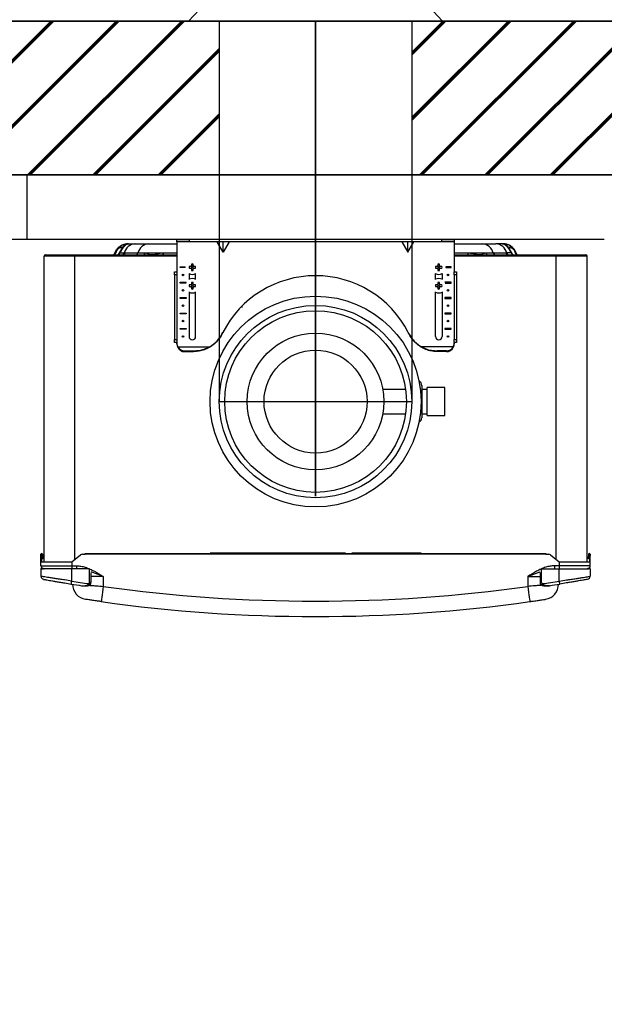
# Model space of a CAD drawing. Units: millimetres. Extents: x 1888 to 8083, y 425 to 3956.
# Drawn here: x 6319 to 6698, y 1386 to 2026 of the extents above; entities that cross this region are included whole.
import ezdxf

# ---------------------------------------------------------------- set-up
doc = ezdxf.new("R2010")
doc.units = ezdxf.units.MM
for name, color, linetype in [('DIM', 7, 'Continuous'), ('Flues', 13, 'Continuous'), ('Frame', 80, 'Continuous')]:
    doc.layers.add(name, color=color, linetype=linetype)
doc.layers.add('Outline', color=7, linetype='Continuous', lineweight=35)
doc.styles.add('Rinnai', font='romans.shx')
doc.dimstyles.new('Rinnai', dxfattribs={"dimscale": 0, "dimtxt": 2.5, "dimasz": 2, "dimexe": 1.25, "dimexo": 0.625, "dimtad": 1, "dimtxsty": 'Rinnai', "dimcen": 1.9, "dimclrd": 256, "dimclre": 256, "dimclrt": 7, "dimadec": 0, "dimazin": 0, "dimtfac": 1, "dimtmove": 0, "dimatfit": 3, "dimfxl": 1.25, "dimarcsym": 0})

# ---------------------------------------------------------------- blocks, each defined once
blk = doc.blocks.new('*D21')
at = {"layer": 'Defpoints', "color": 0, "transparency": 16777216}
for p in [(5573.24, 2300.62), (5573.24, 2025.43), (7448.24, 2025.43)]:
    blk.add_point(p, dxfattribs=at)
at = {"layer": 'DIM', "lineweight": -2, "transparency": 16777216}
for p, q in [((5573.24, 2026.06), (5573.24, 2301.87)), ((7398.24, 2300.62), (5623.24, 2300.62)), ((7448.24, 2026.06), (7448.24, 2301.87))]:
    blk.add_line(p, q, dxfattribs=at)
at = {"layer": 'DIM', "transparency": 16777216}
for points in [[(5623.24, 2308.96), (5623.24, 2292.29), (5573.24, 2300.62)], [(7398.24, 2308.96), (7398.24, 2292.29), (7448.24, 2300.62)]]:
    blk.add_solid(points, dxfattribs=at)
at = {"layer": 'DIM', "color": 7, "transparency": 16777216, "insert": (6510.74, 2321.25), "char_height": 40, "attachment_point": 5, "style": 'Rinnai'}
blk.add_mtext('1875', dxfattribs=at)

msp = doc.modelspace()

# ---------------------------------------------------------------- hatches: boundary and pattern name
at = {"layer": 'Outline'}
h = msp.add_hatch(dxfattribs=at)
h.set_pattern_fill('JIS_RC_30', color=256)
h.set_pattern_definition([(45, (476.036, 108.297), (-21.2132, 21.2132), []), (45, (477.036, 108.297), (-21.2132, 21.2132), []), (45, (478.036, 108.297), (-21.2132, 21.2132), [])])
h.paths.add_polyline_path([(6823.241, 1925.432), (6823.241, 2025.432), (6573.241, 2025.432), (6573.241, 1925.432)])
h.paths.add_polyline_path([(6198.241, 2025.432), (6198.241, 1925.432), (6448.241, 1925.432), (6448.241, 2025.432)])
h.paths.add_polyline_path([(7198.241, 1925.432), (7198.241, 2025.432), (6948.241, 2025.432), (6948.241, 1925.432)])
h.paths.add_polyline_path([(7323.241, 2025.432), (7323.241, 1925.432), (7982.508, 1925.432), (7982.508, 425.432), (8082.508, 425.432), (8082.508, 2025.432)])
h.paths.add_polyline_path([(5823.241, 2025.432), (5823.241, 1925.432), (6073.241, 1925.432), (6073.241, 2025.432)])
h.paths.add_polyline_path([(5698.241, 1925.432), (5698.241, 2025.432), (5387.634, 2025.432), (5387.634, 1925.432)])

# ---------------------------------------------------------------- linework, layer by layer
at = {"color": 7, "linetype": 'Continuous', "lineweight": 25}
for p, q in [((6420.741, 1881.832), (6420.741, 1883.432)), ((6420.741, 1883.432), (6428.741, 1883.432)), ((6428.741, 1881.832), (6420.741, 1881.832)), ((6420.741, 1881.832), (6420.741, 1862.432)), ((6428.741, 1883.432), (6428.741, 1881.832)), ((6592.741, 1883.432), (6428.741, 1883.432)), ((6592.741, 1881.832), (6428.741, 1881.832)), ((6450.741, 1875.323), (6446.835, 1881.832)), ((6454.647, 1881.832), (6450.741, 1875.323)), ((6450.741, 1875.323), (6450.741, 1881.832)), ((6566.835, 1881.832), (6570.741, 1875.323)), ((6570.741, 1875.323), (6570.741, 1881.832)), ((6570.741, 1875.323), (6574.647, 1881.832)), ((6592.741, 1881.832), (6592.741, 1883.432)), ((6592.741, 1883.432), (6600.741, 1883.432)), ((6600.741, 1881.832), (6592.741, 1881.832)), ((6600.741, 1883.432), (6600.741, 1881.832)), ((6600.741, 1881.832), (6600.741, 1862.432)), ((6383.789, 1874.766), (6386.513, 1874.766)), ((6386.513, 1874.766), (6387.032, 1874.766)), ((6386.513, 1874.766), (6387.032, 1874.766)), ((6387.032, 1874.766), (6387.043, 1874.766)), ((6387.032, 1874.766), (6387.043, 1874.766)), ((6387.043, 1874.766), (6395.346, 1874.766)), ((6388.741, 1880.632), (6393.698, 1880.632)), ((6393.698, 1880.632), (6402.531, 1880.632)), ((6395.346, 1874.766), (6400.087, 1874.766)), ((6400.087, 1874.766), (6412.073, 1874.766)), ((6402.531, 1880.632), (6420.741, 1880.632)), ((6600.741, 1880.632), (6618.95, 1880.632)), ((6609.409, 1874.766), (6621.394, 1874.766)), ((6618.95, 1880.632), (6627.784, 1880.632)), ((6621.394, 1874.766), (6626.135, 1874.766)), ((6626.135, 1874.766), (6634.438, 1874.766)), ((6632.741, 1880.632), (6627.784, 1880.632)), ((6634.438, 1874.766), (6634.45, 1874.766)), ((6634.438, 1874.766), (6634.45, 1874.766)), ((6634.45, 1874.766), (6634.969, 1874.766)), ((6634.45, 1874.766), (6634.969, 1874.766)), ((6637.692, 1874.766), (6634.969, 1874.766)), ((6354.441, 1872.632), (6334.441, 1872.632)), ((6334.441, 1673.932), (6334.441, 1872.632)), ((6335.241, 1873.432), (6354.441, 1873.432)), ((6354.441, 1872.632), (6354.441, 1873.432)), ((6354.441, 1873.432), (6420.741, 1873.432)), ((6402.689, 1873.766), (6406.166, 1873.766)), ((6600.741, 1873.432), (6667.041, 1873.432)), ((6615.316, 1873.766), (6618.792, 1873.766)), ((6667.041, 1872.632), (6667.041, 1873.432)), ((6667.041, 1873.432), (6686.241, 1873.432)), ((6687.041, 1872.632), (6667.041, 1872.632)), ((6687.041, 1673.932), (6687.041, 1872.632)), ((6419.141, 1862.432), (6420.741, 1862.432)), ((6419.141, 1860.432), (6419.141, 1862.432)), ((6420.741, 1862.432), (6420.741, 1860.432)), ((6422.741, 1865.682), (6426.142, 1865.682)), ((6422.741, 1865.182), (6422.741, 1865.682)), ((6426.142, 1865.182), (6422.741, 1865.182)), ((6429.397, 1865.97), (6428.659, 1865.97)), ((6428.659, 1864.895), (6429.397, 1864.895)), ((6430.203, 1867.514), (6430.203, 1866.776)), ((6430.203, 1864.089), (6430.203, 1863.351)), ((6431.278, 1866.776), (6431.278, 1867.514)), ((6431.278, 1863.351), (6431.278, 1864.089)), ((6432.822, 1865.97), (6432.084, 1865.97)), ((6432.084, 1864.895), (6432.822, 1864.895)), ((6589.397, 1865.97), (6588.659, 1865.97)), ((6588.659, 1864.895), (6589.397, 1864.895)), ((6590.203, 1867.514), (6590.203, 1866.776)), ((6590.203, 1864.089), (6590.203, 1863.351)), ((6591.278, 1866.776), (6591.278, 1867.514)), ((6591.278, 1863.351), (6591.278, 1864.089)), ((6592.822, 1865.97), (6592.084, 1865.97)), ((6592.084, 1864.895), (6592.822, 1864.895)), ((6598.741, 1865.682), (6595.339, 1865.682)), ((6595.339, 1865.182), (6598.741, 1865.182)), ((6595.406, 1865.682), (6595.412, 1865.432)), ((6595.412, 1865.432), (6595.406, 1865.182)), ((6598.741, 1865.182), (6598.741, 1865.682)), ((6600.741, 1860.432), (6600.741, 1862.432)), ((6600.741, 1862.432), (6602.341, 1862.432)), ((6602.341, 1862.432), (6602.341, 1860.432)), ((6419.141, 1860.432), (6419.141, 1818.432)), ((6420.741, 1860.432), (6419.141, 1860.432)), ((6420.741, 1860.432), (6420.741, 1818.432)), ((6422.741, 1855.682), (6426.741, 1855.682)), ((6422.741, 1855.182), (6422.741, 1855.682)), ((6426.409, 1855.182), (6426.646, 1855.682)), ((6428.591, 1861.36), (6428.591, 1857.505)), ((6430.203, 1855.514), (6430.203, 1854.776)), ((6431.278, 1854.776), (6431.278, 1855.514)), ((6432.891, 1857.505), (6432.891, 1861.36)), ((6588.591, 1857.505), (6588.591, 1861.36)), ((6590.203, 1855.514), (6590.203, 1854.776)), ((6591.278, 1854.776), (6591.278, 1855.514)), ((6592.891, 1861.36), (6592.891, 1857.505)), ((6598.741, 1855.682), (6594.741, 1855.682)), ((6594.835, 1855.682), (6595.072, 1855.182)), ((6598.741, 1855.182), (6598.741, 1855.682)), ((6602.341, 1860.432), (6600.741, 1860.432)), ((6600.741, 1860.432), (6600.741, 1818.432)), ((6602.341, 1860.432), (6602.341, 1818.432)), ((6426.481, 1855.182), (6422.741, 1855.182)), ((6428.591, 1849.36), (6428.591, 1820.382)), ((6429.397, 1853.97), (6428.659, 1853.97)), ((6428.659, 1852.895), (6429.397, 1852.895)), ((6430.203, 1852.089), (6430.203, 1851.351)), ((6431.278, 1851.351), (6431.278, 1852.089)), ((6432.822, 1853.97), (6432.084, 1853.97)), ((6432.084, 1852.895), (6432.822, 1852.895)), ((6432.891, 1820.382), (6432.891, 1849.36)), ((6588.591, 1820.382), (6588.591, 1849.36)), ((6589.397, 1853.97), (6588.659, 1853.97)), ((6588.659, 1852.895), (6589.397, 1852.895)), ((6590.203, 1852.089), (6590.203, 1851.351)), ((6591.278, 1851.351), (6591.278, 1852.089)), ((6592.822, 1853.97), (6592.084, 1853.97)), ((6592.084, 1852.895), (6592.822, 1852.895)), ((6592.891, 1849.36), (6592.891, 1820.382)), ((6595.001, 1855.182), (6598.741, 1855.182)), ((6422.741, 1845.682), (6426.741, 1845.682)), ((6422.741, 1845.182), (6422.741, 1845.682)), ((6426.741, 1845.182), (6422.741, 1845.182)), ((6426.741, 1845.682), (6426.741, 1845.182)), ((6598.741, 1845.682), (6594.741, 1845.682)), ((6594.741, 1845.682), (6594.741, 1845.182)), ((6594.741, 1845.182), (6598.741, 1845.182)), ((6598.741, 1845.182), (6598.741, 1845.682)), ((6422.741, 1835.682), (6426.741, 1835.682)), ((6422.741, 1835.182), (6422.741, 1835.682)), ((6426.741, 1835.182), (6422.741, 1835.182)), ((6426.741, 1835.682), (6426.741, 1835.182)), ((6598.741, 1835.682), (6594.741, 1835.682)), ((6594.741, 1835.682), (6594.741, 1835.182)), ((6594.741, 1835.182), (6598.741, 1835.182)), ((6598.741, 1835.182), (6598.741, 1835.682)), ((6422.741, 1825.682), (6426.741, 1825.682)), ((6422.741, 1825.182), (6422.741, 1825.682)), ((6426.741, 1825.182), (6422.741, 1825.182)), ((6426.741, 1825.682), (6426.741, 1825.182)), ((6598.741, 1825.682), (6594.741, 1825.682)), ((6594.741, 1825.682), (6594.741, 1825.182)), ((6594.741, 1825.182), (6598.741, 1825.182)), ((6598.741, 1825.182), (6598.741, 1825.682)), ((6419.141, 1818.432), (6420.741, 1818.432)), ((6419.141, 1816.432), (6419.141, 1818.432)), ((6420.741, 1818.432), (6420.741, 1816.432)), ((6600.741, 1818.432), (6602.341, 1818.432)), ((6600.741, 1816.432), (6600.741, 1818.432)), ((6602.341, 1818.432), (6602.341, 1816.432)), ((6420.741, 1816.432), (6419.141, 1816.432)), ((6420.741, 1816.432), (6420.741, 1816.119)), ((6420.741, 1815.554), (6420.741, 1816.119)), ((6421.288, 1813.174), (6421.054, 1813.707)), ((6421.288, 1813.707), (6441.92, 1813.707)), ((6425.741, 1811.137), (6431.713, 1811.137)), ((6425.741, 1811.137), (6425.741, 1810.604)), ((6442.553, 1813.707), (6441.664, 1813.174)), ((6579.817, 1813.174), (6578.929, 1813.707)), ((6600.193, 1813.707), (6579.561, 1813.707)), ((6595.741, 1811.137), (6589.769, 1811.137)), ((6595.741, 1810.604), (6595.741, 1811.137)), ((6600.428, 1813.707), (6600.193, 1813.174)), ((6602.341, 1816.432), (6600.741, 1816.432)), ((6600.741, 1816.432), (6600.741, 1816.119)), ((6600.741, 1816.119), (6600.741, 1815.554)), ((6425.741, 1810.604), (6431.461, 1810.604)), ((6595.741, 1810.604), (6590.02, 1810.604)), ((6569.204, 1786.072), (6554.425, 1786.072)), ((6579.741, 1788.632), (6579.741, 1767.632)), ((6583.241, 1786.072), (6579.741, 1786.072)), ((6594.741, 1787.257), (6583.241, 1787.257)), ((6583.241, 1769.007), (6583.241, 1787.257)), ((6594.741, 1769.007), (6594.741, 1787.257)), ((6554.425, 1770.192), (6569.204, 1770.192)), ((6579.741, 1770.192), (6583.241, 1770.192)), ((6583.241, 1769.007), (6594.741, 1769.007)), ((6332.441, 1678.932), (6332.941, 1678.932)), ((6332.441, 1678.219), (6332.441, 1678.932)), ((6332.941, 1678.219), (6332.441, 1678.219)), ((6332.441, 1673.932), (6332.441, 1678.219)), ((6332.941, 1678.932), (6332.941, 1678.219)), ((6333.019, 1677.43), (6332.941, 1678.932)), ((6332.941, 1673.932), (6332.941, 1678.219)), ((6333.019, 1677.43), (6333.519, 1677.457)), ((6333.44, 1678.959), (6333.519, 1677.457)), ((6352.441, 1673.932), (6358.091, 1678.489)), ((6359.347, 1678.932), (6361.241, 1678.932)), ((6361.241, 1679.432), (6660.241, 1679.432)), ((6361.241, 1678.932), (6361.241, 1679.432)), ((6660.241, 1678.932), (6361.241, 1678.932)), ((6660.241, 1679.432), (6660.241, 1678.932)), ((6660.241, 1678.932), (6662.135, 1678.932)), ((6663.39, 1678.489), (6669.041, 1673.932)), ((6688.041, 1678.959), (6687.963, 1677.457)), ((6687.963, 1677.457), (6688.462, 1677.43)), ((6688.462, 1677.43), (6688.541, 1678.932)), ((6688.541, 1678.932), (6689.041, 1678.932)), ((6688.541, 1678.219), (6688.541, 1678.932)), ((6688.541, 1678.219), (6688.541, 1673.932)), ((6689.041, 1678.219), (6688.541, 1678.219)), ((6689.041, 1678.932), (6689.041, 1678.219)), ((6689.041, 1673.932), (6689.041, 1678.219)), ((6332.441, 1671.432), (6332.441, 1673.932)), ((6332.441, 1673.932), (6352.441, 1673.932)), ((6332.441, 1671.432), (6352.441, 1671.432)), ((6333.597, 1675.959), (6333.098, 1675.932)), ((6352.441, 1673.932), (6352.441, 1671.432)), ((6352.441, 1671.432), (6355.591, 1671.432)), ((6352.441, 1671.432), (6352.441, 1669.432)), ((6355.591, 1671.432), (6355.591, 1669.432)), ((6665.89, 1671.432), (6665.89, 1669.432)), ((6669.041, 1671.432), (6665.89, 1671.432)), ((6669.041, 1673.932), (6669.041, 1671.432)), ((6669.041, 1673.932), (6689.041, 1673.932)), ((6689.041, 1671.432), (6669.041, 1671.432)), ((6669.041, 1671.432), (6669.041, 1669.432)), ((6687.041, 1673.932), (6687.041, 1673.932)), ((6688.383, 1675.932), (6687.884, 1675.959)), ((6689.041, 1671.432), (6689.041, 1673.932)), ((6332.441, 1669.432), (6332.441, 1664.604)), ((6332.441, 1669.432), (6333.492, 1669.432)), ((6333.773, 1669.682), (6332.691, 1669.682)), ((6352.441, 1669.432), (6333.492, 1669.432)), ((6352.441, 1661.538), (6352.441, 1669.432)), ((6363.941, 1669.432), (6352.441, 1669.432)), ((6363.941, 1660.466), (6363.941, 1669.432)), ((6364.941, 1660.466), (6364.941, 1666.836)), ((6372.941, 1664.432), (6372.941, 1658.07)), ((6648.541, 1664.432), (6648.541, 1658.07)), ((6656.541, 1666.836), (6656.541, 1660.466)), ((6657.541, 1660.466), (6657.541, 1669.432)), ((6657.541, 1669.432), (6669.041, 1669.432)), ((6669.041, 1661.538), (6669.041, 1669.432)), ((6669.041, 1669.432), (6687.989, 1669.432)), ((6688.791, 1669.682), (6687.711, 1669.682)), ((6689.041, 1669.432), (6687.989, 1669.432)), ((6689.041, 1669.432), (6689.041, 1664.604))]:
    msp.add_line(p, q, dxfattribs=at)
at = {"color": 8, "linetype": 'Continuous', "lineweight": 25}
for p, q in [((6412.073, 1874.766), (6420.741, 1874.766)), ((6600.741, 1874.766), (6609.409, 1874.766)), ((6354.441, 1675.545), (6354.441, 1872.632)), ((6420.741, 1872.632), (6354.441, 1872.632)), ((6667.041, 1872.632), (6600.741, 1872.632)), ((6667.041, 1675.545), (6667.041, 1872.632)), ((6462.656, 1839.805), (6463.395, 1839.805)), ((6530.241, 1679.641), (6442.241, 1679.641)), ((6579.241, 1679.641), (6534.241, 1679.641)), ((6372.941, 1664.432), (6364.941, 1664.432)), ((6648.541, 1664.432), (6656.541, 1664.432)), ((6364.941, 1660.466), (6363.941, 1660.466)), ((6656.541, 1660.466), (6657.541, 1660.466))]:
    msp.add_line(p, q, dxfattribs=at)
at = {"color": 7, "linetype": 'Continuous', "lineweight": 25, "flags": 128}
for points in [[(6426.076, 1865.182), (6426.069, 1865.432), (6426.076, 1865.682)], [(6333.098, 1675.932), (6333.096, 1675.961), (6333.092, 1676.046), (6333.085, 1676.185), (6333.075, 1676.371), (6333.063, 1676.598), (6333.049, 1676.857), (6333.035, 1677.138), (6333.019, 1677.43)], [(6333.519, 1677.457), (6333.534, 1677.164), (6333.549, 1676.883), (6333.562, 1676.624), (6333.574, 1676.397), (6333.584, 1676.211), (6333.591, 1676.073), (6333.596, 1675.987), (6333.597, 1675.959)], [(6687.884, 1675.959), (6687.886, 1675.987), (6687.89, 1676.073), (6687.897, 1676.211), (6687.907, 1676.397), (6687.919, 1676.624), (6687.933, 1676.883), (6687.947, 1677.164), (6687.963, 1677.457)], [(6688.462, 1677.43), (6688.447, 1677.138), (6688.432, 1676.857), (6688.418, 1676.598), (6688.406, 1676.371), (6688.397, 1676.185), (6688.389, 1676.046), (6688.385, 1675.961), (6688.383, 1675.932)], [(6333.996, 1669.482), (6334.05, 1669.471), (6334.441, 1669.432)], [(6687.485, 1669.482), (6687.431, 1669.471), (6687.041, 1669.432)], [(6352.123, 1659.564), (6352.129, 1659.602), (6352.147, 1659.714), (6352.177, 1659.896), (6352.216, 1660.142), (6352.264, 1660.441), (6352.319, 1660.783), (6352.379, 1661.153), (6352.441, 1661.538)], [(6372.941, 1658.07), (6372.669, 1656.138), (6372.408, 1654.28), (6372.167, 1652.568), (6371.956, 1651.067), (6371.783, 1649.836), (6371.655, 1648.921), (6371.575, 1648.357), (6371.549, 1648.167)], [(6648.541, 1658.07), (6648.812, 1656.138), (6649.073, 1654.28), (6649.314, 1652.568), (6649.525, 1651.067), (6649.698, 1649.836), (6649.827, 1648.921), (6649.906, 1648.357), (6649.933, 1648.167)], [(6669.358, 1659.564), (6669.352, 1659.602), (6669.334, 1659.714), (6669.305, 1659.896), (6669.265, 1660.142), (6669.217, 1660.441), (6669.162, 1660.783), (6669.103, 1661.153), (6669.041, 1661.538)]]:
    msp.add_lwpolyline(points, dxfattribs=at)
at = {"color": 8, "linetype": 'Continuous', "lineweight": 25, "flags": 128}
for points in [[(6364.199, 1659.029), (6364.172, 1659.062), (6364.086, 1659.171), (6363.947, 1659.344), (6363.771, 1659.565), (6363.576, 1659.811)], [(6657.283, 1659.029), (6657.309, 1659.062), (6657.396, 1659.171), (6657.534, 1659.344), (6657.71, 1659.565), (6657.906, 1659.811)]]:
    msp.add_lwpolyline(points, dxfattribs=at)
at = {"color": 7, "linetype": 'Continuous', "lineweight": 25}
for centre, radius in [((6430.741, 1865.432), 0.4), ((6590.741, 1865.432), 0.4), ((6424.741, 1860.432), 0.5), ((6596.741, 1860.432), 0.5), ((6424.741, 1850.432), 0.5), ((6430.741, 1853.432), 0.4), ((6590.741, 1853.432), 0.4), ((6596.741, 1850.432), 0.5), ((6510.741, 1778.132), 68.5), ((6424.741, 1840.432), 0.5), ((6510.741, 1778.132), 59), ((6596.741, 1840.432), 0.5), ((6424.741, 1830.432), 0.5), ((6596.741, 1830.432), 0.5), ((6424.741, 1820.432), 0.5), ((6510.741, 1778.132), 44.4), ((6596.741, 1820.432), 0.5), ((6510.741, 1778.132), 33.45)]:
    msp.add_circle(centre, radius, dxfattribs=at)
for centre, radius, start, end in [((6381.747, 1874.197), 1.421, 105.659859, 156.421913), ((6386.933, 1876.588), 3.713, 112.262419, 158.383573), ((6384.71, 1875.127), 0.99, 153.678257, 201.402762), ((6388.741, 1871.832), 8.8, 90, 111.4222), ((6394.06, 1872.856), 7.785, 92.664976, 165.798016), ((6402.893, 1872.856), 7.785, 92.664979, 165.798071), ((6618.588, 1872.856), 7.785, 14.201929, 87.335021), ((6627.422, 1872.856), 7.785, 14.201984, 87.335024), ((6632.741, 1871.832), 8.8, 68.5778, 90), ((6634.548, 1876.588), 3.713, 21.616427, 67.737581), ((6636.771, 1875.127), 0.99, 338.597238, 26.321743), ((6639.735, 1874.197), 1.421, 23.578087, 74.340141), ((6335.241, 1872.632), 0.8, 90, 180), ((6686.241, 1872.632), 0.8, 0, 90), ((6430.741, 1865.432), 2.15, 165.522488, 194.477512), ((6430.741, 1865.432), 2.15, 75.522488, 104.477512), ((6430.741, 1865.432), 2.15, 255.522488, 284.477512), ((6430.741, 1865.432), 2.15, 345.522488, 14.477512), ((6590.741, 1865.432), 2.15, 165.522488, 194.477512), ((6590.741, 1865.432), 2.15, 75.522488, 104.477512), ((6590.741, 1865.432), 2.15, 255.522488, 284.477512), ((6590.741, 1865.432), 2.15, 345.522488, 14.477512), ((6430.741, 1865.432), 4.672, 242.599495, 297.400505), ((6430.741, 1865.432), 4.7, 242.777523, 297.222477), ((6430.741, 1853.432), 4.7, 62.777523, 117.222477), ((6430.741, 1853.432), 4.672, 62.599495, 117.400505), ((6430.741, 1853.432), 2.15, 75.522488, 104.477512), ((6510.741, 1792.432), 67.5, 26.906514, 153.093486), ((6590.741, 1865.432), 4.672, 242.599495, 297.400505), ((6590.741, 1865.432), 4.7, 242.777523, 297.222477), ((6590.741, 1853.432), 4.7, 62.777523, 117.222477), ((6590.741, 1853.432), 4.672, 62.599495, 117.400505), ((6590.741, 1853.432), 2.15, 75.522488, 104.477512), ((6430.741, 1853.432), 2.15, 165.522488, 194.477512), ((6430.741, 1853.432), 4.672, 242.599495, 297.400505), ((6430.741, 1853.432), 4.7, 242.777523, 297.222477), ((6430.741, 1853.432), 2.15, 255.522488, 284.477512), ((6430.741, 1853.432), 2.15, 345.522488, 14.477512), ((6590.741, 1853.432), 2.15, 165.522488, 194.477512), ((6590.741, 1853.432), 4.672, 242.599495, 297.400505), ((6590.741, 1853.432), 4.7, 242.777523, 297.222477), ((6590.741, 1853.432), 2.15, 255.522488, 284.477512), ((6590.741, 1853.432), 2.15, 345.522488, 14.477512), ((6430.741, 1820.382), 2.15, 180, 0), ((6510.741, 1792.432), 67.5, 153.093486, 153.508111), ((6510.741, 1792.432), 67.5, 26.491889, 26.906514), ((6590.741, 1820.382), 2.15, 180, 0), ((6425.681, 1816.177), 5.04, 209.347616, 270.67482), ((6425.681, 1815.644), 5.04, 209.347515, 270.674849), ((6510.741, 1773.576), 87.5, 154.578786, 154.964841), ((6510.741, 1773.576), 87.5, 25.035159, 25.421214), ((6595.8, 1816.177), 5.04, 269.32518, 330.652384), ((6595.8, 1815.644), 5.04, 269.325151, 330.652485), ((6576.741, 1788.632), 3, 0, 66.275885), ((6576.741, 1767.632), 3, 293.724115, 0), ((6332.941, 1678.932), 0.5, 90, 180), ((6332.941, 1678.932), 0.5, 3, 90), ((6359.347, 1676.932), 2, 90, 128.884496), ((6662.135, 1676.932), 2, 51.115504, 90), ((6688.541, 1678.932), 0.5, 90, 177), ((6688.541, 1678.932), 0.5, 0, 90), ((6334.441, 1671.432), 2, 180, 241.044976), ((6687.041, 1671.432), 2, 298.955024, 0), ((6332.691, 1669.432), 0.25, 90, 180), ((6334.441, 1664.604), 2, 180, 259.81127), ((6687.041, 1664.604), 2, 280.18873, 0), ((6688.791, 1669.432), 0.25, 0, 90), ((6510.978, 2646.866), 1000, 260.859553, 261.249411), ((6510.978, 2646.866), 998, 260.859553, 261.506461), ((6362.941, 1659.527), 10, 180, 261.414047), ((6510.741, 2638.432), 990, 261.998911, 278.001089), ((6510.503, 2646.866), 998, 278.493539, 279.140447), ((6658.541, 1659.527), 10, 278.585953, 0), ((6510.503, 2646.866), 1000, 278.750589, 279.140447), ((6510.741, 2638.432), 1000, 261.998911, 278.001089)]:
    msp.add_arc(centre, radius, start, end, dxfattribs=at)
at = {"color": 8, "linetype": 'Continuous', "lineweight": 25}
for centre, radius, start, end in [((6383.396, 1875.694), 3.252, 315.942902, 343.417496), ((6392.24, 1875.688), 3.24, 315.889829, 343.470569), ((6396.814, 1875.572), 3.371, 320.598999, 346.159019), ((6407.53, 1875.36), 4.581, 335.119132, 352.549856), ((6613.951, 1875.36), 4.581, 187.450144, 204.880868), ((6624.668, 1875.572), 3.371, 193.840981, 219.401001), ((6629.241, 1875.688), 3.24, 196.529431, 224.110171), ((6638.086, 1875.694), 3.252, 196.582504, 224.057098)]:
    msp.add_arc(centre, radius, start, end, dxfattribs=at)
at = {"color": 7, "linetype": 'Continuous', "lineweight": 25}
for centre, major_axis, start_param, end_param in [((6425.741, 1816.119), (0, 5.303), 1.5707963, 2.04306), ((6425.741, 1815.554), (0, 5.303), 1.5707963, 1.9264857), ((6595.741, 1816.119), (0, -5.303), 1.0985327, 1.5707963), ((6595.741, 1815.554), (0, -5.303), 1.215107, 1.5707963)]:
    msp.add_ellipse(centre, major_axis=major_axis, ratio=0.942809, start_param=start_param, end_param=end_param, dxfattribs=at)
for points, knots in [([(6379.523, 1873.432), (6379.616, 1873.509), (6379.751, 1873.62), (6379.96, 1873.872), (6380.063, 1874.017), (6380.157, 1874.161), (6380.252, 1874.322), (6380.364, 1874.553), (6380.416, 1874.691), (6380.444, 1874.766)], [0, 0, 0, 0, 0.2841791, 0.4095528, 0.5362099, 0.5438386, 0.6632109, 0.8161391, 1, 1, 1, 1]), ([(6380.444, 1874.766), (6380.552, 1875.071), (6380.677, 1875.371), (6380.963, 1875.962), (6381.124, 1876.253), (6381.654, 1877.091), (6382.072, 1877.612), (6382.764, 1878.3), (6383.005, 1878.513), (6383.496, 1878.906), (6383.749, 1879.086), (6384.514, 1879.574), (6385.024, 1879.827), (6385.527, 1880.024)], [0, 0, 0, 0, 0.125, 0.125, 0.25, 0.25, 0.5, 0.5, 0.625, 0.625, 0.75, 0.75, 1, 1, 1, 1]), ([(6383.481, 1877.956), (6383.265, 1877.845), (6382.911, 1877.663), (6382.364, 1877.181), (6381.952, 1876.69), (6381.606, 1876.145), (6381.444, 1875.759), (6381.363, 1875.566)], [0, 0, 0, 0, 0.3091873, 0.5042044, 0.6479147, 0.8236728, 1, 1, 1, 1]), ([(6382.592, 1873.432), (6382.666, 1873.561), (6382.892, 1873.952), (6383.339, 1874.726), (6383.662, 1875.287), (6383.823, 1875.566)], [0, 0, 0, 0, 0.1976558, 0.6008341, 1, 1, 1, 1]), ([(6385.342, 1878.195), (6385.306, 1878.206), (6385.234, 1878.227), (6384.651, 1878.292), (6383.849, 1878.062), (6383.481, 1877.956)], [0, 0, 0, 0, 0.3448201, 0.6993902, 1, 1, 1, 1]), ([(6388.869, 1880.551), (6388.613, 1880.47), (6388.055, 1880.294), (6387.134, 1879.654), (6386.256, 1878.763), (6385.622, 1877.977), (6385.008, 1877.069), (6384.49, 1876.187), (6384.081, 1875.397), (6383.868, 1874.936), (6383.789, 1874.766)], [0, 0, 0, 0, 0.2067487, 0.4508881, 0.5585426, 0.6823524, 0.7724548, 0.8680753, 0.9511801, 1, 1, 1, 1]), ([(6383.823, 1875.566), (6383.868, 1875.642), (6383.983, 1875.842), (6384.193, 1876.206), (6384.435, 1876.624), (6384.681, 1877.051), (6384.885, 1877.405), (6385.122, 1877.815), (6385.288, 1878.102), (6385.324, 1878.164), (6385.342, 1878.195)], [0, 0, 0, 0, 0.0385588, 0.1003216, 0.169346, 0.2379047, 0.344151, 0.4497275, 0.7239908, 1, 1, 1, 1]), ([(6385.342, 1878.195), (6385.546, 1878.5), (6385.954, 1879.11), (6386.81, 1879.815), (6387.788, 1880.336), (6388.508, 1880.479), (6388.869, 1880.551)], [0, 0, 0, 0, 0.2500005, 0.5000007, 0.7499993, 1, 1, 1, 1]), ([(6385.527, 1880.024), (6386.234, 1880.302), (6386.885, 1880.449), (6387.596, 1880.551), (6387.733, 1880.567), (6387.99, 1880.592), (6388.111, 1880.601), (6388.451, 1880.623), (6388.647, 1880.628), (6388.888, 1880.631), (6388.96, 1880.632), (6389.082, 1880.632), (6389.134, 1880.632), (6389.257, 1880.632), (6389.299, 1880.633), (6389.304, 1880.63), (6389.266, 1880.627), (6389.119, 1880.604), (6389.01, 1880.586), (6388.869, 1880.551)], [0, 0, 0, 0, 0.25, 0.25, 0.3125, 0.3125, 0.375, 0.375, 0.5, 0.5, 0.5625, 0.5625, 0.625, 0.625, 0.75, 0.75, 0.875, 0.875, 1, 1, 1, 1]), ([(6400.087, 1874.766), (6400.721, 1874.697), (6401.665, 1874.594), (6402.436, 1873.971), (6402.689, 1873.766)], [0, 0, 0, 0, 0.6712861, 1, 1, 1, 1]), ([(6406.166, 1873.766), (6406.979, 1874.029), (6408.626, 1874.561), (6410.632, 1874.748), (6411.795, 1874.762), (6412.073, 1874.766)], [0, 0, 0, 0, 0.4263746, 0.8632209, 1, 1, 1, 1]), ([(6609.409, 1874.766), (6610.283, 1874.736), (6612.046, 1874.675), (6614.005, 1874.249), (6615.075, 1873.854), (6615.316, 1873.766)], [0, 0, 0, 0, 0.432154, 0.8722867, 1, 1, 1, 1]), ([(6618.792, 1873.766), (6619.046, 1873.971), (6619.816, 1874.594), (6620.761, 1874.697), (6621.394, 1874.766)], [0, 0, 0, 0, 0.3287139, 1, 1, 1, 1]), ([(6635.955, 1880.024), (6635.247, 1880.302), (6634.596, 1880.449), (6633.885, 1880.551), (6633.749, 1880.567), (6633.491, 1880.592), (6633.37, 1880.601), (6633.03, 1880.623), (6632.834, 1880.628), (6632.593, 1880.631), (6632.522, 1880.632), (6632.399, 1880.632), (6632.348, 1880.632), (6632.225, 1880.632), (6632.183, 1880.633), (6632.177, 1880.63), (6632.215, 1880.627), (6632.362, 1880.604), (6632.472, 1880.586), (6632.613, 1880.551)], [0, 0, 0, 0, 0.25, 0.25, 0.3125, 0.3125, 0.375, 0.375, 0.5, 0.5, 0.5625, 0.5625, 0.625, 0.625, 0.75, 0.75, 0.875, 0.875, 1, 1, 1, 1]), ([(6632.613, 1880.551), (6632.869, 1880.47), (6633.426, 1880.294), (6634.347, 1879.654), (6635.226, 1878.763), (6635.859, 1877.977), (6636.474, 1877.069), (6636.992, 1876.187), (6637.4, 1875.397), (6637.613, 1874.936), (6637.692, 1874.766)], [0, 0, 0, 0, 0.2067487, 0.4508881, 0.5585426, 0.6823524, 0.7724548, 0.8680753, 0.9511801, 1, 1, 1, 1]), ([(6636.14, 1878.195), (6635.936, 1878.5), (6635.528, 1879.11), (6634.672, 1879.815), (6633.693, 1880.336), (6632.973, 1880.479), (6632.613, 1880.551)], [0, 0, 0, 0, 0.2500005, 0.5000007, 0.7499993, 1, 1, 1, 1]), ([(6641.037, 1874.766), (6640.929, 1875.071), (6640.804, 1875.371), (6640.518, 1875.962), (6640.357, 1876.253), (6639.828, 1877.091), (6639.409, 1877.612), (6638.717, 1878.3), (6638.477, 1878.513), (6637.985, 1878.906), (6637.732, 1879.086), (6636.968, 1879.574), (6636.457, 1879.827), (6635.955, 1880.024)], [0, 0, 0, 0, 0.125, 0.125, 0.25, 0.25, 0.5, 0.5, 0.625, 0.625, 0.75, 0.75, 1, 1, 1, 1]), ([(6636.14, 1878.195), (6636.175, 1878.206), (6636.247, 1878.227), (6636.831, 1878.292), (6637.632, 1878.062), (6638, 1877.956)], [0, 0, 0, 0, 0.3448201, 0.6993902, 1, 1, 1, 1]), ([(6637.658, 1875.566), (6637.614, 1875.642), (6637.499, 1875.842), (6637.289, 1876.206), (6637.047, 1876.624), (6636.8, 1877.051), (6636.596, 1877.405), (6636.36, 1877.815), (6636.193, 1878.102), (6636.158, 1878.164), (6636.14, 1878.195)], [0, 0, 0, 0, 0.0385588, 0.1003216, 0.169346, 0.2379047, 0.344151, 0.4497275, 0.7239908, 1, 1, 1, 1]), ([(6638.89, 1873.432), (6638.815, 1873.561), (6638.59, 1873.952), (6638.142, 1874.726), (6637.819, 1875.287), (6637.658, 1875.566)], [0, 0, 0, 0, 0.1976558, 0.6008341, 1, 1, 1, 1]), ([(6638, 1877.956), (6638.217, 1877.845), (6638.57, 1877.663), (6639.117, 1877.181), (6639.529, 1876.69), (6639.875, 1876.145), (6640.037, 1875.759), (6640.118, 1875.566)], [0, 0, 0, 0, 0.3091873, 0.5042044, 0.6479147, 0.8236728, 1, 1, 1, 1]), ([(6641.959, 1873.432), (6641.865, 1873.509), (6641.73, 1873.62), (6641.522, 1873.872), (6641.418, 1874.017), (6641.325, 1874.161), (6641.23, 1874.322), (6641.117, 1874.553), (6641.066, 1874.691), (6641.037, 1874.766)], [0, 0, 0, 0, 0.2841791, 0.4095528, 0.5362099, 0.5438386, 0.6632109, 0.8161391, 1, 1, 1, 1]), ([(6430.203, 1866.776), (6430.195, 1866.688), (6430.178, 1866.512), (6430.045, 1866.273), (6429.85, 1866.093), (6429.623, 1865.987), (6429.468, 1865.975), (6429.397, 1865.97)], [0, 0, 0, 0, 0.2106187, 0.4216482, 0.6272406, 0.8303028, 1, 1, 1, 1]), ([(6429.397, 1864.895), (6429.485, 1864.887), (6429.661, 1864.87), (6429.9, 1864.737), (6430.08, 1864.542), (6430.186, 1864.315), (6430.198, 1864.16), (6430.203, 1864.089)], [0, 0, 0, 0, 0.2106176, 0.4216484, 0.627242, 0.8303036, 1, 1, 1, 1]), ([(6432.084, 1865.97), (6431.996, 1865.978), (6431.82, 1865.995), (6431.582, 1866.128), (6431.401, 1866.323), (6431.295, 1866.55), (6431.284, 1866.705), (6431.278, 1866.776)], [0, 0, 0, 0, 0.2106185, 0.4216501, 0.6272405, 0.8303029, 1, 1, 1, 1]), ([(6431.278, 1864.089), (6431.286, 1864.177), (6431.303, 1864.353), (6431.436, 1864.591), (6431.631, 1864.772), (6431.858, 1864.878), (6432.014, 1864.89), (6432.084, 1864.895)], [0, 0, 0, 0, 0.2106183, 0.4216514, 0.6272397, 0.8303024, 1, 1, 1, 1]), ([(6590.203, 1866.776), (6590.195, 1866.688), (6590.178, 1866.512), (6590.045, 1866.273), (6589.85, 1866.093), (6589.623, 1865.987), (6589.468, 1865.975), (6589.397, 1865.97)], [0, 0, 0, 0, 0.2106183, 0.4216511, 0.6272397, 0.8303024, 1, 1, 1, 1]), ([(6589.397, 1864.895), (6589.485, 1864.887), (6589.661, 1864.87), (6589.9, 1864.737), (6590.08, 1864.542), (6590.186, 1864.315), (6590.198, 1864.16), (6590.203, 1864.089)], [0, 0, 0, 0, 0.2106185, 0.4216501, 0.6272405, 0.8303029, 1, 1, 1, 1]), ([(6592.084, 1865.97), (6591.996, 1865.978), (6591.82, 1865.995), (6591.582, 1866.128), (6591.401, 1866.323), (6591.295, 1866.55), (6591.284, 1866.705), (6591.278, 1866.776)], [0, 0, 0, 0, 0.2106176, 0.4216484, 0.627242, 0.8303036, 1, 1, 1, 1]), ([(6591.278, 1864.089), (6591.286, 1864.177), (6591.303, 1864.353), (6591.436, 1864.591), (6591.631, 1864.772), (6591.858, 1864.878), (6592.014, 1864.89), (6592.084, 1864.895)], [0, 0, 0, 0, 0.2106187, 0.4216485, 0.6272406, 0.8303028, 1, 1, 1, 1]), ([(6430.203, 1854.776), (6430.195, 1854.688), (6430.178, 1854.512), (6430.045, 1854.273), (6429.85, 1854.093), (6429.623, 1853.987), (6429.468, 1853.975), (6429.397, 1853.97)], [0, 0, 0, 0, 0.2106184, 0.4216485, 0.6272404, 0.8303028, 1, 1, 1, 1]), ([(6429.397, 1852.895), (6429.485, 1852.887), (6429.661, 1852.87), (6429.9, 1852.737), (6430.08, 1852.542), (6430.186, 1852.315), (6430.198, 1852.16), (6430.203, 1852.089)], [0, 0, 0, 0, 0.2106174, 0.421648, 0.6272415, 0.830303, 1, 1, 1, 1]), ([(6432.084, 1853.97), (6431.996, 1853.978), (6431.82, 1853.995), (6431.582, 1854.128), (6431.401, 1854.323), (6431.295, 1854.55), (6431.284, 1854.705), (6431.278, 1854.776)], [0, 0, 0, 0, 0.2106187, 0.4216505, 0.627241, 0.8303036, 1, 1, 1, 1]), ([(6431.278, 1852.089), (6431.286, 1852.177), (6431.303, 1852.353), (6431.436, 1852.591), (6431.631, 1852.772), (6431.858, 1852.878), (6432.014, 1852.89), (6432.084, 1852.895)], [0, 0, 0, 0, 0.210618, 0.4216514, 0.6272395, 0.8303024, 1, 1, 1, 1]), ([(6590.203, 1854.776), (6590.195, 1854.688), (6590.178, 1854.512), (6590.045, 1854.273), (6589.85, 1854.093), (6589.623, 1853.987), (6589.468, 1853.975), (6589.397, 1853.97)], [0, 0, 0, 0, 0.210618, 0.4216514, 0.6272395, 0.8303024, 1, 1, 1, 1]), ([(6589.397, 1852.895), (6589.485, 1852.887), (6589.661, 1852.87), (6589.9, 1852.737), (6590.08, 1852.542), (6590.186, 1852.315), (6590.198, 1852.16), (6590.203, 1852.089)], [0, 0, 0, 0, 0.2106182, 0.4216497, 0.62724, 0.8303023, 1, 1, 1, 1]), ([(6592.084, 1853.97), (6591.996, 1853.978), (6591.82, 1853.995), (6591.582, 1854.128), (6591.401, 1854.323), (6591.295, 1854.55), (6591.284, 1854.705), (6591.278, 1854.776)], [0, 0, 0, 0, 0.2106179, 0.4216488, 0.6272425, 0.8303042, 1, 1, 1, 1]), ([(6591.278, 1852.089), (6591.286, 1852.177), (6591.303, 1852.353), (6591.436, 1852.591), (6591.631, 1852.772), (6591.858, 1852.878), (6592.014, 1852.89), (6592.084, 1852.895)], [0, 0, 0, 0, 0.2106184, 0.4216485, 0.6272404, 0.8303028, 1, 1, 1, 1]), ([(6441.92, 1813.707), (6442.959, 1814.397), (6445.067, 1815.797), (6448.105, 1818.861), (6449.655, 1821.473), (6450.548, 1822.979)], [0, 0, 0, 0, 0.2914829, 0.5916556, 1, 1, 1, 1]), ([(6450.328, 1822.542), (6449.709, 1821.439), (6448.453, 1819.201), (6445.845, 1816.165), (6443.677, 1814.546), (6442.553, 1813.707)], [0, 0, 0, 0, 0.3188276, 0.6467013, 1, 1, 1, 1]), ([(6570.934, 1822.979), (6571.562, 1821.879), (6572.835, 1819.649), (6575.667, 1816.392), (6578.152, 1814.679), (6579.561, 1813.707)], [0, 0, 0, 0, 0.2960783, 0.6005564, 1, 1, 1, 1]), ([(6578.929, 1813.707), (6577.92, 1814.451), (6575.872, 1815.962), (6573.2, 1818.941), (6571.857, 1821.303), (6571.153, 1822.542)], [0, 0, 0, 0, 0.3158425, 0.6410696, 1, 1, 1, 1]), ([(6441.664, 1813.174), (6440.656, 1812.688), (6438.609, 1811.701), (6435.149, 1810.795), (6432.723, 1810.669), (6431.461, 1810.604)], [0, 0, 0, 0, 0.3180497, 0.6453582, 1, 1, 1, 1]), ([(6431.713, 1811.137), (6432.845, 1811.191), (6435.142, 1811.299), (6438.622, 1812.138), (6440.792, 1813.17), (6441.92, 1813.707)], [0, 0, 0, 0, 0.318214, 0.645618, 1, 1, 1, 1]), ([(6579.561, 1813.707), (6580.571, 1813.221), (6582.619, 1812.234), (6586.08, 1811.328), (6588.507, 1811.203), (6589.769, 1811.137)], [0, 0, 0, 0, 0.3181644, 0.6455918, 1, 1, 1, 1]), ([(6590.02, 1810.604), (6588.889, 1810.657), (6586.593, 1810.765), (6583.114, 1811.605), (6580.945, 1812.637), (6579.817, 1813.174)], [0, 0, 0, 0, 0.3180978, 0.6453835, 1, 1, 1, 1]), ([(6355.591, 1671.432), (6356.531, 1671.38), (6358.435, 1671.273), (6361.343, 1670.503), (6364.278, 1669.366), (6368.215, 1667.379), (6371.038, 1665.618), (6372.933, 1664.437), (6372.941, 1664.432)], [0, 0, 0, 0, 0.1486928, 0.3012421, 0.473738, 0.6464309, 0.9985842, 1, 1, 1, 1]), ([(6665.89, 1671.432), (6664.95, 1671.38), (6663.046, 1671.273), (6660.138, 1670.503), (6657.204, 1669.366), (6653.266, 1667.379), (6650.444, 1665.618), (6648.548, 1664.437), (6648.541, 1664.432)], [0, 0, 0, 0, 0.1486928, 0.3012421, 0.473738, 0.6464309, 0.9985842, 1, 1, 1, 1]), ([(6352.441, 1661.538), (6350.872, 1661.767), (6348.196, 1662.158), (6344.565, 1662.704), (6341.602, 1663.156), (6338.927, 1663.571), (6336.661, 1663.928), (6334.81, 1664.222), (6333.471, 1664.437), (6332.604, 1664.577), (6332.496, 1664.595), (6332.441, 1664.604)], [0, 0, 0, 0, 0.1503376, 0.2564744, 0.3656238, 0.4703106, 0.5779375, 0.6819289, 0.7888724, 0.8929283, 1, 1, 1, 1]), ([(6333.492, 1669.432), (6333.493, 1669.439), (6333.493, 1669.461), (6333.502, 1669.51), (6333.533, 1669.574), (6333.594, 1669.635), (6333.672, 1669.674), (6333.762, 1669.687), (6333.855, 1669.67), (6333.936, 1669.623), (6333.994, 1669.553), (6334.018, 1669.485), (6334.02, 1669.444), (6334.021, 1669.432)], [0, 0, 0, 0, 0.025753, 0.0810829, 0.1842489, 0.2872659, 0.3939717, 0.506141, 0.6220365, 0.7379533, 0.8497662, 0.9553594, 1, 1, 1, 1]), ([(6669.041, 1661.538), (6670.609, 1661.767), (6673.286, 1662.158), (6676.917, 1662.704), (6679.88, 1663.156), (6682.555, 1663.571), (6684.82, 1663.928), (6686.671, 1664.222), (6688.01, 1664.437), (6688.877, 1664.577), (6688.986, 1664.595), (6689.041, 1664.604)], [0, 0, 0, 0, 0.1503376, 0.2564744, 0.3656238, 0.4703106, 0.5779375, 0.6819289, 0.7888724, 0.8929283, 1, 1, 1, 1]), ([(6687.989, 1669.432), (6687.989, 1669.439), (6687.988, 1669.461), (6687.979, 1669.51), (6687.948, 1669.574), (6687.888, 1669.635), (6687.809, 1669.674), (6687.719, 1669.687), (6687.627, 1669.67), (6687.545, 1669.623), (6687.487, 1669.553), (6687.463, 1669.485), (6687.461, 1669.444), (6687.461, 1669.432)], [0, 0, 0, 0, 0.025753, 0.0810829, 0.1842489, 0.2872659, 0.3939717, 0.506141, 0.6220365, 0.7379533, 0.8497662, 0.9553594, 1, 1, 1, 1]), ([(6334.087, 1662.635), (6334.136, 1662.626), (6334.235, 1662.608), (6335.006, 1662.47), (6336.221, 1662.254), (6337.875, 1661.961), (6339.929, 1661.602), (6342.325, 1661.189), (6345.009, 1660.733), (6348.281, 1660.187), (6350.708, 1659.793), (6352.123, 1659.564)], [0, 0, 0, 0, 0.1053326, 0.2106669, 0.3160061, 0.4213502, 0.5275341, 0.6337256, 0.7415337, 0.8493462, 1, 1, 1, 1]), ([(6358.844, 1658.506), (6358.848, 1658.505), (6358.861, 1658.503), (6358.885, 1658.5), (6358.927, 1658.493), (6359.002, 1658.483), (6359.148, 1658.466), (6359.44, 1658.44), (6360.215, 1658.416), (6361.002, 1658.507), (6362.083, 1658.787), (6362.659, 1659.011), (6363.273, 1659.455), (6363.43, 1659.64), (6363.576, 1659.811)], [0, 0, 0, 0, 0.0022596, 0.008075, 0.0153515, 0.0292018, 0.0556883, 0.1070537, 0.2122249, 0.5360846, 0.5791052, 0.8695509, 0.8788013, 1, 1, 1, 1]), ([(6358.844, 1658.506), (6359.199, 1658.46), (6360.231, 1658.327), (6361.721, 1658.321), (6363.108, 1658.529), (6363.887, 1658.767), (6364.145, 1659.001), (6364.189, 1659.041)], [0, 0, 0, 0, 0.1987337, 0.5786477, 0.8130874, 0.9681508, 1, 1, 1, 1]), ([(6363.941, 1660.466), (6363.933, 1660.387), (6363.916, 1660.23), (6363.785, 1660), (6363.651, 1659.879), (6363.576, 1659.811)], [0, 0, 0, 0, 0.3039538, 0.6069193, 1, 1, 1, 1]), ([(6364.193, 1659.035), (6364.237, 1659.067), (6364.454, 1659.227), (6364.747, 1659.619), (6364.937, 1660.102), (6364.929, 1660.39), (6364.927, 1660.466)], [0, 0, 0, 0, 0.0966736, 0.4846458, 0.8638253, 1, 1, 1, 1]), ([(6656.564, 1660.466), (6656.563, 1660.338), (6656.561, 1660.003), (6656.797, 1659.527), (6657.071, 1659.191), (6657.253, 1659.059), (6657.287, 1659.034)], [0, 0, 0, 0, 0.2294632, 0.5957461, 0.9245712, 1, 1, 1, 1]), ([(6657.288, 1659.035), (6657.349, 1658.986), (6657.538, 1658.835), (6657.953, 1658.664), (6658.633, 1658.475), (6659.6, 1658.361), (6660.989, 1658.316), (6662.022, 1658.435), (6662.637, 1658.506)], [0, 0, 0, 0, 0.0419058, 0.1296587, 0.237812, 0.4235298, 0.6573853, 1, 1, 1, 1]), ([(6657.541, 1660.466), (6657.549, 1660.387), (6657.565, 1660.23), (6657.696, 1660), (6657.83, 1659.879), (6657.906, 1659.811)], [0, 0, 0, 0, 0.3039538, 0.6069193, 1, 1, 1, 1]), ([(6662.637, 1658.506), (6662.633, 1658.505), (6662.621, 1658.503), (6662.596, 1658.5), (6662.554, 1658.493), (6662.479, 1658.483), (6662.334, 1658.466), (6662.042, 1658.44), (6661.266, 1658.416), (6660.48, 1658.507), (6659.398, 1658.787), (6658.823, 1659.011), (6658.208, 1659.455), (6658.051, 1659.64), (6657.906, 1659.811)], [0, 0, 0, 0, 0.0022596, 0.008075, 0.0153515, 0.0292018, 0.0556883, 0.1070537, 0.2122249, 0.5360846, 0.5791052, 0.8695509, 0.8788013, 1, 1, 1, 1]), ([(6687.394, 1662.635), (6687.345, 1662.626), (6687.246, 1662.608), (6686.476, 1662.47), (6685.261, 1662.254), (6683.606, 1661.961), (6681.553, 1661.602), (6679.156, 1661.189), (6676.472, 1660.733), (6673.2, 1660.187), (6670.773, 1659.793), (6669.358, 1659.564)], [0, 0, 0, 0, 0.1053326, 0.2106669, 0.3160061, 0.4213502, 0.5275341, 0.6337256, 0.7415337, 0.8493462, 1, 1, 1, 1]), ([(6371.549, 1648.167), (6370.77, 1648.277), (6368.864, 1648.546), (6366.02, 1648.959), (6363.493, 1649.332), (6361.778, 1649.589), (6361.558, 1649.623), (6361.448, 1649.639)], [0, 0, 0, 0, 0.1491095, 0.3649839, 0.5779831, 0.7891946, 1, 1, 1, 1]), ([(6649.933, 1648.167), (6650.711, 1648.277), (6652.618, 1648.546), (6655.461, 1648.959), (6657.988, 1649.332), (6659.703, 1649.589), (6659.923, 1649.623), (6660.034, 1649.639)], [0, 0, 0, 0, 0.1491095, 0.3649839, 0.5779831, 0.7891946, 1, 1, 1, 1])]:
    msp.add_open_spline(points, degree=3, knots=knots, dxfattribs=at)
at = {"color": 8, "linetype": 'Continuous', "lineweight": 25}
for points, knots in [([(6381.363, 1875.566), (6381.284, 1875.371), (6381.061, 1874.82), (6380.683, 1874.073), (6380.323, 1873.585), (6380.211, 1873.432)], [0, 0, 0, 0, 0.2739554, 0.7735927, 1, 1, 1, 1]), ([(6383.789, 1874.766), (6383.727, 1874.703), (6383.618, 1874.593), (6383.468, 1874.415), (6383.353, 1874.256), (6383.273, 1874.125), (6383.205, 1873.99), (6383.142, 1873.824), (6383.094, 1873.591), (6383.134, 1873.496), (6383.161, 1873.432)], [0, 0, 0, 0, 0.1488285, 0.2632576, 0.3242829, 0.3859084, 0.4385798, 0.5177982, 0.6736086, 1, 1, 1, 1]), ([(6387.032, 1874.766), (6386.919, 1874.46), (6386.727, 1873.944), (6386.36, 1873.581), (6386.211, 1873.432)], [0, 0, 0, 0, 0.5917575, 1, 1, 1, 1]), ([(6387.043, 1874.766), (6386.93, 1874.46), (6386.738, 1873.944), (6386.37, 1873.58), (6386.221, 1873.432)], [0, 0, 0, 0, 0.5923566, 1, 1, 1, 1]), ([(6634.438, 1874.766), (6634.552, 1874.46), (6634.744, 1873.944), (6635.111, 1873.58), (6635.261, 1873.432)], [0, 0, 0, 0, 0.5923566, 1, 1, 1, 1]), ([(6634.45, 1874.766), (6634.563, 1874.46), (6634.754, 1873.944), (6635.121, 1873.581), (6635.271, 1873.432)], [0, 0, 0, 0, 0.5917575, 1, 1, 1, 1]), ([(6637.692, 1874.766), (6637.754, 1874.703), (6637.864, 1874.593), (6638.014, 1874.415), (6638.128, 1874.256), (6638.208, 1874.125), (6638.276, 1873.99), (6638.339, 1873.824), (6638.387, 1873.591), (6638.347, 1873.496), (6638.32, 1873.432)], [0, 0, 0, 0, 0.1488285, 0.2632576, 0.3242829, 0.3859084, 0.4385798, 0.5177982, 0.6736086, 1, 1, 1, 1]), ([(6640.118, 1875.566), (6640.197, 1875.371), (6640.421, 1874.82), (6640.799, 1874.073), (6641.158, 1873.585), (6641.27, 1873.432)], [0, 0, 0, 0, 0.2739554, 0.7735927, 1, 1, 1, 1]), ([(6402.689, 1873.766), (6402.687, 1873.761), (6402.648, 1873.688), (6402.588, 1873.567), (6402.505, 1873.47), (6402.472, 1873.432)], [0, 0, 0, 0, 0.0381519, 0.6203141, 1, 1, 1, 1]), ([(6402.689, 1873.766), (6402.688, 1873.761), (6402.659, 1873.684), (6402.62, 1873.564), (6402.559, 1873.467), (6402.537, 1873.432)], [0, 0, 0, 0, 0.039457, 0.6605213, 1, 1, 1, 1]), ([(6406.166, 1873.766), (6406.165, 1873.759), (6406.151, 1873.643), (6406.127, 1873.534), (6406.103, 1873.432)], [0, 0, 0, 0, 0.0580737, 1, 1, 1, 1]), ([(6406.166, 1873.766), (6406.166, 1873.759), (6406.165, 1873.643), (6406.154, 1873.534), (6406.143, 1873.432)], [0, 0, 0, 0, 0.0581615, 1, 1, 1, 1]), ([(6615.316, 1873.766), (6615.316, 1873.759), (6615.316, 1873.643), (6615.328, 1873.534), (6615.339, 1873.432)], [0, 0, 0, 0, 0.0581615, 1, 1, 1, 1]), ([(6615.316, 1873.766), (6615.317, 1873.759), (6615.33, 1873.643), (6615.355, 1873.534), (6615.378, 1873.432)], [0, 0, 0, 0, 0.0580737, 1, 1, 1, 1]), ([(6618.792, 1873.766), (6618.794, 1873.761), (6618.835, 1873.647), (6618.883, 1873.538), (6618.93, 1873.432)], [0, 0, 0, 0, 0.0405497, 1, 1, 1, 1]), ([(6618.792, 1873.766), (6618.795, 1873.761), (6618.855, 1873.648), (6618.909, 1873.525), (6618.989, 1873.433), (6618.989, 1873.432)], [0, 0, 0, 0, 0.0394774, 0.9960955, 1, 1, 1, 1]), ([(6372.941, 1664.432), (6372.932, 1664.436), (6370.669, 1665.342), (6368.04, 1666.505), (6365.338, 1667.319), (6364.941, 1667.439)], [0, 0, 0, 0, 0.0033112, 0.8533512, 1, 1, 1, 1]), ([(6648.541, 1664.432), (6648.549, 1664.436), (6650.813, 1665.342), (6653.442, 1666.505), (6656.143, 1667.319), (6656.541, 1667.439)], [0, 0, 0, 0, 0.0033112, 0.8533512, 1, 1, 1, 1]), ([(6363.606, 1658.737), (6364.101, 1658.701), (6365.591, 1658.593), (6368.724, 1658.368), (6371.401, 1658.178), (6372.941, 1658.07)], [0, 0, 0, 0, 0.1746218, 0.5251858, 1, 1, 1, 1]), ([(6657.82, 1658.733), (6657.328, 1658.697), (6655.854, 1658.59), (6652.742, 1658.366), (6650.081, 1658.178), (6648.541, 1658.07)], [0, 0, 0, 0, 0.1743241, 0.5221644, 1, 1, 1, 1])]:
    msp.add_open_spline(points, degree=3, knots=knots, dxfattribs=at)
at = {"layer": 'Flues'}
for p, q in [((6428.241, 2025.432), (6448.241, 2046.759)), ((6573.241, 2046.759), (6593.241, 2025.432)), ((6428.241, 2025.432), (6593.241, 2025.432)), ((6448.241, 2025.432), (6448.241, 1778.132)), ((6573.241, 2025.432), (6573.241, 1778.132)), ((6448.241, 1778.132), (6573.241, 1778.132))]:
    msp.add_line(p, q, dxfattribs=at)
msp.add_circle((6510.741, 1778.132), 62.5, dxfattribs=at)
at = {"layer": 'Frame'}
for p, q in [((6557.872, 1925.432), (6196.401, 1925.432)), ((6442.239, 1925.432), (6198.241, 1925.432)), ((6448.241, 1925.432), (6198.241, 1925.432)), ((6323.241, 1925.432), (6323.241, 1883.432)), ((6323.241, 1925.432), (6323.241, 1883.432)), ((6323.241, 1925.432), (6323.241, 1883.432)), ((6323.241, 1925.432), (6323.241, 1883.432)), ((6698.241, 1925.432), (6573.241, 1925.432)), ((6698.241, 1883.432), (5573.241, 1883.432)), ((6698.241, 1883.432), (5948.241, 1883.432))]:
    msp.add_line(p, q, dxfattribs=at)
at = {"layer": 'Outline'}
for p, q in [((5387.634, 2025.432), (8082.508, 2025.432)), ((6510.673, 1716.666), (6510.741, 2025.432)), ((6196.401, 1925.432), (6823.241, 1925.432)), ((6198.241, 1925.432), (6448.241, 1925.432)), ((6198.241, 1925.432), (6448.241, 1925.432))]:
    msp.add_line(p, q, dxfattribs=at)

# ---------------------------------------------------------------- dimensions: what is measured, and where the dimension line sits
at = {"layer": 'DIM'}
dim = msp.add_linear_dim(base=(5573.241, 2300.623), p1=(7448.241, 2025.432), p2=(5573.241, 2025.432), dimstyle='Rinnai', override={"dimscale": 1, "dimtxt": 40, "dimasz": 50, "dimfxl": 1}, dxfattribs=at)
dim.commit()
dim.dimension.update_dxf_attribs({"geometry": '*D21', "text_midpoint": (6510.741, 2321.248)})

doc.saveas('drawing.dxf')
